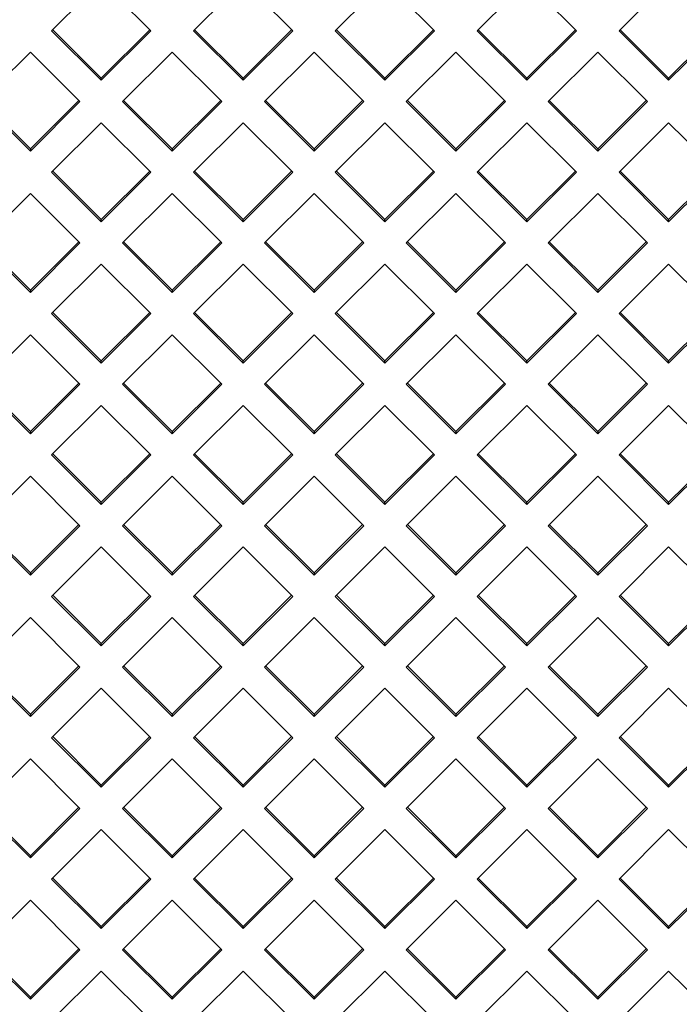
# Model space of a CAD drawing. Units: millimetres. Extents: x 3 to 2496, y 5 to 2495.
# Drawn here: x 1246 to 1249, y 1513 to 1518 of the extents above; entities that cross this region are included whole.
import ezdxf

# ---------------------------------------------------------------- set-up
doc = ezdxf.new("R2010")
doc.units = ezdxf.units.MM

msp = doc.modelspace()

# ---------------------------------------------------------------- linework, layer by layer
at = {"color": 7, "linetype": 'Continuous', "lineweight": 25}
for p, q in [((1246.25, 1518.141), (1246.4975, 1518.3878)), ((1246.745, 1518.141), (1246.4975, 1518.3878)), ((1247.2046, 1518.3878), (1246.9571, 1518.141)), ((1247.2046, 1518.3878), (1247.4521, 1518.141)), ((1247.6642, 1518.141), (1247.9117, 1518.3878)), ((1248.1592, 1518.141), (1247.9117, 1518.3878)), ((1248.6188, 1518.3878), (1248.3713, 1518.141)), ((1248.6188, 1518.3878), (1248.8663, 1518.141)), ((1249.0784, 1518.141), (1249.3259, 1518.3878)), ((1246.25, 1518.141), (1246.4975, 1517.8942)), ((1246.2556, 1518.1465), (1246.4975, 1517.9053)), ((1246.7394, 1518.1465), (1246.4975, 1517.9053)), ((1246.745, 1518.141), (1246.4975, 1517.8942)), ((1247.2046, 1517.8942), (1246.9571, 1518.141)), ((1247.2046, 1517.9053), (1246.9627, 1518.1465)), ((1247.2046, 1517.9053), (1247.4465, 1518.1465)), ((1247.2046, 1517.8942), (1247.4521, 1518.141)), ((1247.6642, 1518.141), (1247.9117, 1517.8942)), ((1247.6698, 1518.1465), (1247.9117, 1517.9053)), ((1248.1536, 1518.1465), (1247.9117, 1517.9053)), ((1248.1592, 1518.141), (1247.9117, 1517.8942)), ((1248.6188, 1517.8942), (1248.3713, 1518.141)), ((1248.6188, 1517.9053), (1248.3769, 1518.1465)), ((1248.6188, 1517.9053), (1248.8607, 1518.1465)), ((1248.6188, 1517.8942), (1248.8663, 1518.141)), ((1249.0784, 1518.141), (1249.3259, 1517.8942)), ((1249.084, 1518.1465), (1249.3259, 1517.9053)), ((1249.5678, 1518.1465), (1249.3259, 1517.9053)), ((1249.5734, 1518.141), (1249.3259, 1517.8942)), ((1245.8964, 1517.7884), (1246.1439, 1518.0352)), ((1246.1439, 1518.0352), (1246.3914, 1517.7884)), ((1246.851, 1518.0352), (1246.6035, 1517.7884)), ((1247.0985, 1517.7884), (1246.851, 1518.0352)), ((1247.3106, 1517.7884), (1247.5581, 1518.0352)), ((1247.5581, 1518.0352), (1247.8056, 1517.7884)), ((1248.2652, 1518.0352), (1248.0177, 1517.7884)), ((1248.5127, 1517.7884), (1248.2652, 1518.0352)), ((1248.7249, 1517.7884), (1248.9723, 1518.0352)), ((1248.9723, 1518.0352), (1249.2198, 1517.7884)), ((1246.4975, 1517.8942), (1246.4975, 1517.9053)), ((1247.2046, 1517.8942), (1247.2046, 1517.9053)), ((1247.9117, 1517.8942), (1247.9117, 1517.9053)), ((1248.6188, 1517.8942), (1248.6188, 1517.9053)), ((1249.3259, 1517.8942), (1249.3259, 1517.9053)), ((1246.1439, 1517.5416), (1245.8964, 1517.7884)), ((1246.1439, 1517.5527), (1245.902, 1517.794)), ((1246.3858, 1517.794), (1246.1439, 1517.5527)), ((1246.3914, 1517.7884), (1246.1439, 1517.5416)), ((1246.6035, 1517.7884), (1246.851, 1517.5416)), ((1246.6091, 1517.794), (1246.851, 1517.5527)), ((1246.851, 1517.5527), (1247.0929, 1517.794)), ((1246.851, 1517.5416), (1247.0985, 1517.7884)), ((1247.5581, 1517.5416), (1247.3106, 1517.7884)), ((1247.5581, 1517.5527), (1247.3162, 1517.794)), ((1247.8, 1517.794), (1247.5581, 1517.5527)), ((1247.8056, 1517.7884), (1247.5581, 1517.5416)), ((1248.0177, 1517.7884), (1248.2652, 1517.5416)), ((1248.0233, 1517.794), (1248.2652, 1517.5527)), ((1248.2652, 1517.5527), (1248.5071, 1517.794)), ((1248.2652, 1517.5416), (1248.5127, 1517.7884)), ((1248.9723, 1517.5416), (1248.7249, 1517.7884)), ((1248.9723, 1517.5527), (1248.7304, 1517.794)), ((1249.2142, 1517.794), (1248.9723, 1517.5527)), ((1249.2198, 1517.7884), (1248.9723, 1517.5416)), ((1246.4975, 1517.6826), (1246.25, 1517.4358)), ((1246.4975, 1517.6826), (1246.745, 1517.4358)), ((1246.9571, 1517.4358), (1247.2046, 1517.6826)), ((1247.4521, 1517.4358), (1247.2046, 1517.6826)), ((1247.9117, 1517.6826), (1247.6642, 1517.4358)), ((1247.9117, 1517.6826), (1248.1592, 1517.4358)), ((1248.3713, 1517.4358), (1248.6188, 1517.6826)), ((1248.8663, 1517.4358), (1248.6188, 1517.6826)), ((1249.3259, 1517.6826), (1249.0784, 1517.4358)), ((1249.3259, 1517.6826), (1249.5734, 1517.4358)), ((1246.1439, 1517.5527), (1246.1439, 1517.5416)), ((1246.851, 1517.5527), (1246.851, 1517.5416)), ((1247.5581, 1517.5527), (1247.5581, 1517.5416)), ((1248.2652, 1517.5527), (1248.2652, 1517.5416)), ((1248.9723, 1517.5527), (1248.9723, 1517.5416)), ((1246.4975, 1517.189), (1246.25, 1517.4358)), ((1246.4975, 1517.2001), (1246.2556, 1517.4414)), ((1246.4975, 1517.2001), (1246.7394, 1517.4414)), ((1246.4975, 1517.189), (1246.745, 1517.4358)), ((1246.9571, 1517.4358), (1247.2046, 1517.189)), ((1246.9627, 1517.4414), (1247.2046, 1517.2001)), ((1247.4465, 1517.4414), (1247.2046, 1517.2001)), ((1247.4521, 1517.4358), (1247.2046, 1517.189)), ((1247.9117, 1517.189), (1247.6642, 1517.4358)), ((1247.9117, 1517.2001), (1247.6698, 1517.4414)), ((1247.9117, 1517.2001), (1248.1536, 1517.4414)), ((1247.9117, 1517.189), (1248.1592, 1517.4358)), ((1248.3713, 1517.4358), (1248.6188, 1517.189)), ((1248.3769, 1517.4414), (1248.6188, 1517.2001)), ((1248.8607, 1517.4414), (1248.6188, 1517.2001)), ((1248.8663, 1517.4358), (1248.6188, 1517.189)), ((1249.3259, 1517.189), (1249.0784, 1517.4358)), ((1249.3259, 1517.2001), (1249.084, 1517.4414)), ((1249.3259, 1517.2001), (1249.5678, 1517.4414)), ((1249.3259, 1517.189), (1249.5734, 1517.4358)), ((1246.1439, 1517.33), (1245.8964, 1517.0832)), ((1246.3914, 1517.0832), (1246.1439, 1517.33)), ((1246.6035, 1517.0832), (1246.851, 1517.33)), ((1246.851, 1517.33), (1247.0985, 1517.0832)), ((1247.5581, 1517.33), (1247.3106, 1517.0832)), ((1247.8056, 1517.0832), (1247.5581, 1517.33)), ((1248.0177, 1517.0832), (1248.2652, 1517.33)), ((1248.2652, 1517.33), (1248.5127, 1517.0832)), ((1248.9723, 1517.33), (1248.7249, 1517.0832)), ((1249.2198, 1517.0832), (1248.9723, 1517.33)), ((1246.4975, 1517.189), (1246.4975, 1517.2001)), ((1247.2046, 1517.189), (1247.2046, 1517.2001)), ((1247.9117, 1517.189), (1247.9117, 1517.2001)), ((1248.6188, 1517.189), (1248.6188, 1517.2001)), ((1249.3259, 1517.189), (1249.3259, 1517.2001)), ((1245.8964, 1517.0832), (1246.1439, 1516.8364)), ((1245.902, 1517.0888), (1246.1439, 1516.8476)), ((1246.1439, 1516.8476), (1246.3858, 1517.0888)), ((1246.1439, 1516.8364), (1246.3914, 1517.0832)), ((1246.851, 1516.8364), (1246.6035, 1517.0832)), ((1246.851, 1516.8476), (1246.6091, 1517.0888)), ((1247.0929, 1517.0888), (1246.851, 1516.8476)), ((1247.0985, 1517.0832), (1246.851, 1516.8364)), ((1247.3106, 1517.0832), (1247.5581, 1516.8364)), ((1247.3162, 1517.0888), (1247.5581, 1516.8476)), ((1247.5581, 1516.8476), (1247.8, 1517.0888)), ((1247.5581, 1516.8364), (1247.8056, 1517.0832)), ((1248.2652, 1516.8364), (1248.0177, 1517.0832)), ((1248.2652, 1516.8476), (1248.0233, 1517.0888)), ((1248.5071, 1517.0888), (1248.2652, 1516.8476)), ((1248.5127, 1517.0832), (1248.2652, 1516.8364)), ((1248.7249, 1517.0832), (1248.9723, 1516.8364)), ((1248.7304, 1517.0888), (1248.9723, 1516.8476)), ((1248.9723, 1516.8476), (1249.2142, 1517.0888)), ((1248.9723, 1516.8364), (1249.2198, 1517.0832)), ((1246.25, 1516.7307), (1246.4975, 1516.9775)), ((1246.745, 1516.7307), (1246.4975, 1516.9775)), ((1247.2046, 1516.9775), (1246.9571, 1516.7307)), ((1247.2046, 1516.9775), (1247.4521, 1516.7307)), ((1247.6642, 1516.7307), (1247.9117, 1516.9775)), ((1248.1592, 1516.7307), (1247.9117, 1516.9775)), ((1248.6188, 1516.9775), (1248.3713, 1516.7307)), ((1248.6188, 1516.9775), (1248.8663, 1516.7307)), ((1249.0784, 1516.7307), (1249.3259, 1516.9775)), ((1249.5734, 1516.7307), (1249.3259, 1516.9775)), ((1246.1439, 1516.8476), (1246.1439, 1516.8364)), ((1246.851, 1516.8476), (1246.851, 1516.8364)), ((1247.5581, 1516.8476), (1247.5581, 1516.8364)), ((1248.2652, 1516.8476), (1248.2652, 1516.8364)), ((1248.9723, 1516.8476), (1248.9723, 1516.8364)), ((1246.25, 1516.7307), (1246.4975, 1516.4839)), ((1246.2556, 1516.7362), (1246.4975, 1516.495)), ((1246.7394, 1516.7362), (1246.4975, 1516.495)), ((1246.745, 1516.7307), (1246.4975, 1516.4839)), ((1247.2046, 1516.4839), (1246.9571, 1516.7307)), ((1247.2046, 1516.495), (1246.9627, 1516.7362)), ((1247.2046, 1516.495), (1247.4465, 1516.7362)), ((1247.2046, 1516.4839), (1247.4521, 1516.7307)), ((1247.6642, 1516.7307), (1247.9117, 1516.4839)), ((1247.6698, 1516.7362), (1247.9117, 1516.495)), ((1248.1536, 1516.7362), (1247.9117, 1516.495)), ((1248.1592, 1516.7307), (1247.9117, 1516.4839)), ((1248.6188, 1516.4839), (1248.3713, 1516.7307)), ((1248.6188, 1516.495), (1248.3769, 1516.7362)), ((1248.6188, 1516.495), (1248.8607, 1516.7362)), ((1248.6188, 1516.4839), (1248.8663, 1516.7307)), ((1249.0784, 1516.7307), (1249.3259, 1516.4839)), ((1249.084, 1516.7362), (1249.3259, 1516.495)), ((1249.5678, 1516.7362), (1249.3259, 1516.495)), ((1249.5734, 1516.7307), (1249.3259, 1516.4839)), ((1245.8964, 1516.3781), (1246.1439, 1516.6249)), ((1246.1439, 1516.6249), (1246.3914, 1516.3781)), ((1246.851, 1516.6249), (1246.6035, 1516.3781)), ((1247.0985, 1516.3781), (1246.851, 1516.6249)), ((1247.3106, 1516.3781), (1247.5581, 1516.6249)), ((1247.5581, 1516.6249), (1247.8056, 1516.3781)), ((1248.2652, 1516.6249), (1248.0177, 1516.3781)), ((1248.5127, 1516.3781), (1248.2652, 1516.6249)), ((1248.7249, 1516.3781), (1248.9723, 1516.6249)), ((1248.9723, 1516.6249), (1249.2198, 1516.3781)), ((1246.4975, 1516.4839), (1246.4975, 1516.495)), ((1247.2046, 1516.4839), (1247.2046, 1516.495)), ((1247.9117, 1516.4839), (1247.9117, 1516.495)), ((1248.6188, 1516.4839), (1248.6188, 1516.495)), ((1249.3259, 1516.4839), (1249.3259, 1516.495)), ((1246.1439, 1516.1313), (1245.8964, 1516.3781)), ((1246.1439, 1516.1424), (1245.902, 1516.3837)), ((1246.3858, 1516.3837), (1246.1439, 1516.1424)), ((1246.3914, 1516.3781), (1246.1439, 1516.1313)), ((1246.6035, 1516.3781), (1246.851, 1516.1313)), ((1246.6091, 1516.3837), (1246.851, 1516.1424)), ((1246.851, 1516.1424), (1247.0929, 1516.3837)), ((1246.851, 1516.1313), (1247.0985, 1516.3781)), ((1247.5581, 1516.1313), (1247.3106, 1516.3781)), ((1247.5581, 1516.1424), (1247.3162, 1516.3837)), ((1247.8, 1516.3837), (1247.5581, 1516.1424)), ((1247.8056, 1516.3781), (1247.5581, 1516.1313)), ((1248.0177, 1516.3781), (1248.2652, 1516.1313)), ((1248.0233, 1516.3837), (1248.2652, 1516.1424)), ((1248.2652, 1516.1424), (1248.5071, 1516.3837)), ((1248.2652, 1516.1313), (1248.5127, 1516.3781)), ((1248.9723, 1516.1313), (1248.7249, 1516.3781)), ((1248.9723, 1516.1424), (1248.7304, 1516.3837)), ((1249.2142, 1516.3837), (1248.9723, 1516.1424)), ((1249.2198, 1516.3781), (1248.9723, 1516.1313)), ((1246.4975, 1516.2723), (1246.25, 1516.0255)), ((1246.4975, 1516.2723), (1246.745, 1516.0255)), ((1246.9571, 1516.0255), (1247.2046, 1516.2723)), ((1247.4521, 1516.0255), (1247.2046, 1516.2723)), ((1247.9117, 1516.2723), (1247.6642, 1516.0255)), ((1247.9117, 1516.2723), (1248.1592, 1516.0255)), ((1248.3713, 1516.0255), (1248.6188, 1516.2723)), ((1248.8663, 1516.0255), (1248.6188, 1516.2723)), ((1249.3259, 1516.2723), (1249.0784, 1516.0255)), ((1249.3259, 1516.2723), (1249.5734, 1516.0255)), ((1246.1439, 1516.1424), (1246.1439, 1516.1313)), ((1246.851, 1516.1424), (1246.851, 1516.1313)), ((1247.5581, 1516.1424), (1247.5581, 1516.1313)), ((1248.2652, 1516.1424), (1248.2652, 1516.1313)), ((1248.9723, 1516.1424), (1248.9723, 1516.1313)), ((1246.4975, 1515.7787), (1246.25, 1516.0255)), ((1246.4975, 1515.7898), (1246.2556, 1516.0311)), ((1246.4975, 1515.7898), (1246.7394, 1516.0311)), ((1246.4975, 1515.7787), (1246.745, 1516.0255)), ((1246.9571, 1516.0255), (1247.2046, 1515.7787)), ((1246.9627, 1516.0311), (1247.2046, 1515.7898)), ((1247.4465, 1516.0311), (1247.2046, 1515.7898)), ((1247.4521, 1516.0255), (1247.2046, 1515.7787)), ((1247.9117, 1515.7787), (1247.6642, 1516.0255)), ((1247.9117, 1515.7898), (1247.6698, 1516.0311)), ((1247.9117, 1515.7898), (1248.1536, 1516.0311)), ((1247.9117, 1515.7787), (1248.1592, 1516.0255)), ((1248.3713, 1516.0255), (1248.6188, 1515.7787)), ((1248.3769, 1516.0311), (1248.6188, 1515.7898)), ((1248.8607, 1516.0311), (1248.6188, 1515.7898)), ((1248.8663, 1516.0255), (1248.6188, 1515.7787)), ((1249.3259, 1515.7787), (1249.0784, 1516.0255)), ((1249.3259, 1515.7898), (1249.084, 1516.0311)), ((1249.3259, 1515.7898), (1249.5678, 1516.0311)), ((1249.3259, 1515.7787), (1249.5734, 1516.0255)), ((1246.1439, 1515.9197), (1245.8964, 1515.6729)), ((1246.3914, 1515.6729), (1246.1439, 1515.9197)), ((1246.6035, 1515.6729), (1246.851, 1515.9197)), ((1246.851, 1515.9197), (1247.0985, 1515.6729)), ((1247.5581, 1515.9197), (1247.3106, 1515.6729)), ((1247.8056, 1515.6729), (1247.5581, 1515.9197)), ((1248.0177, 1515.6729), (1248.2652, 1515.9197)), ((1248.2652, 1515.9197), (1248.5127, 1515.6729)), ((1248.9723, 1515.9197), (1248.7249, 1515.6729)), ((1249.2198, 1515.6729), (1248.9723, 1515.9197)), ((1246.4975, 1515.7787), (1246.4975, 1515.7898)), ((1247.2046, 1515.7787), (1247.2046, 1515.7898)), ((1247.9117, 1515.7787), (1247.9117, 1515.7898)), ((1248.6188, 1515.7787), (1248.6188, 1515.7898)), ((1249.3259, 1515.7787), (1249.3259, 1515.7898)), ((1245.8964, 1515.6729), (1246.1439, 1515.4261)), ((1245.902, 1515.6785), (1246.1439, 1515.4373)), ((1246.1439, 1515.4373), (1246.3858, 1515.6785)), ((1246.1439, 1515.4261), (1246.3914, 1515.6729)), ((1246.851, 1515.4261), (1246.6035, 1515.6729)), ((1246.851, 1515.4373), (1246.6091, 1515.6785)), ((1247.0929, 1515.6785), (1246.851, 1515.4373)), ((1247.0985, 1515.6729), (1246.851, 1515.4261)), ((1247.3106, 1515.6729), (1247.5581, 1515.4261)), ((1247.3162, 1515.6785), (1247.5581, 1515.4373)), ((1247.5581, 1515.4373), (1247.8, 1515.6785)), ((1247.5581, 1515.4261), (1247.8056, 1515.6729)), ((1248.2652, 1515.4261), (1248.0177, 1515.6729)), ((1248.2652, 1515.4373), (1248.0233, 1515.6785)), ((1248.5071, 1515.6785), (1248.2652, 1515.4373)), ((1248.5127, 1515.6729), (1248.2652, 1515.4261)), ((1248.7249, 1515.6729), (1248.9723, 1515.4261)), ((1248.7304, 1515.6785), (1248.9723, 1515.4373)), ((1248.9723, 1515.4373), (1249.2142, 1515.6785)), ((1248.9723, 1515.4261), (1249.2198, 1515.6729)), ((1246.25, 1515.3204), (1246.4975, 1515.5672)), ((1246.745, 1515.3204), (1246.4975, 1515.5672)), ((1247.2046, 1515.5672), (1246.9571, 1515.3204)), ((1247.2046, 1515.5672), (1247.4521, 1515.3204)), ((1247.6642, 1515.3204), (1247.9117, 1515.5672)), ((1248.1592, 1515.3204), (1247.9117, 1515.5672)), ((1248.6188, 1515.5672), (1248.3713, 1515.3204)), ((1248.6188, 1515.5672), (1248.8663, 1515.3204)), ((1249.0784, 1515.3204), (1249.3259, 1515.5672)), ((1249.5734, 1515.3204), (1249.3259, 1515.5672)), ((1246.1439, 1515.4373), (1246.1439, 1515.4261)), ((1246.851, 1515.4373), (1246.851, 1515.4261)), ((1247.5581, 1515.4373), (1247.5581, 1515.4261)), ((1248.2652, 1515.4373), (1248.2652, 1515.4261)), ((1248.9723, 1515.4373), (1248.9723, 1515.4261)), ((1246.2556, 1515.3259), (1246.4975, 1515.0847)), ((1246.7394, 1515.3259), (1246.4975, 1515.0847)), ((1247.2046, 1515.0847), (1246.9627, 1515.3259)), ((1247.2046, 1515.0847), (1247.4465, 1515.3259)), ((1247.6698, 1515.3259), (1247.9117, 1515.0847)), ((1248.1536, 1515.3259), (1247.9117, 1515.0847)), ((1248.6188, 1515.0847), (1248.3769, 1515.3259)), ((1248.6188, 1515.0847), (1248.8607, 1515.3259)), ((1249.084, 1515.3259), (1249.3259, 1515.0847)), ((1249.5678, 1515.3259), (1249.3259, 1515.0847)), ((1246.25, 1515.3204), (1246.4975, 1515.0735)), ((1246.745, 1515.3204), (1246.4975, 1515.0735)), ((1247.2046, 1515.0735), (1246.9571, 1515.3204)), ((1247.2046, 1515.0735), (1247.4521, 1515.3204)), ((1247.6642, 1515.3204), (1247.9117, 1515.0735)), ((1248.1592, 1515.3204), (1247.9117, 1515.0735)), ((1248.6188, 1515.0735), (1248.3713, 1515.3204)), ((1248.6188, 1515.0735), (1248.8663, 1515.3204)), ((1249.0784, 1515.3204), (1249.3259, 1515.0735)), ((1249.5734, 1515.3204), (1249.3259, 1515.0735)), ((1245.8964, 1514.9678), (1246.1439, 1515.2146)), ((1246.1439, 1515.2146), (1246.3914, 1514.9678)), ((1246.851, 1515.2146), (1246.6035, 1514.9678)), ((1247.0985, 1514.9678), (1246.851, 1515.2146)), ((1247.3106, 1514.9678), (1247.5581, 1515.2146)), ((1247.5581, 1515.2146), (1247.8056, 1514.9678)), ((1248.2652, 1515.2146), (1248.0177, 1514.9678)), ((1248.5127, 1514.9678), (1248.2652, 1515.2146)), ((1248.7249, 1514.9678), (1248.9723, 1515.2146)), ((1248.9723, 1515.2146), (1249.2198, 1514.9678)), ((1246.4975, 1515.0735), (1246.4975, 1515.0847)), ((1247.2046, 1515.0735), (1247.2046, 1515.0847)), ((1247.9117, 1515.0735), (1247.9117, 1515.0847)), ((1248.6188, 1515.0735), (1248.6188, 1515.0847)), ((1249.3259, 1515.0735), (1249.3259, 1515.0847)), ((1246.1439, 1514.721), (1245.8964, 1514.9678)), ((1246.1439, 1514.7321), (1245.902, 1514.9733)), ((1246.3858, 1514.9733), (1246.1439, 1514.7321)), ((1246.3914, 1514.9678), (1246.1439, 1514.721)), ((1246.6035, 1514.9678), (1246.851, 1514.721)), ((1246.6091, 1514.9733), (1246.851, 1514.7321)), ((1246.851, 1514.7321), (1247.0929, 1514.9733)), ((1246.851, 1514.721), (1247.0985, 1514.9678)), ((1247.5581, 1514.721), (1247.3106, 1514.9678)), ((1247.5581, 1514.7321), (1247.3162, 1514.9733)), ((1247.8, 1514.9733), (1247.5581, 1514.7321)), ((1247.8056, 1514.9678), (1247.5581, 1514.721)), ((1248.0177, 1514.9678), (1248.2652, 1514.721)), ((1248.0233, 1514.9733), (1248.2652, 1514.7321)), ((1248.2652, 1514.7321), (1248.5071, 1514.9733)), ((1248.2652, 1514.721), (1248.5127, 1514.9678)), ((1248.9723, 1514.721), (1248.7249, 1514.9678)), ((1248.9723, 1514.7321), (1248.7304, 1514.9733)), ((1249.2142, 1514.9733), (1248.9723, 1514.7321)), ((1249.2198, 1514.9678), (1248.9723, 1514.721)), ((1246.4975, 1514.862), (1246.25, 1514.6152)), ((1246.4975, 1514.862), (1246.745, 1514.6152)), ((1246.9571, 1514.6152), (1247.2046, 1514.862)), ((1247.4521, 1514.6152), (1247.2046, 1514.862)), ((1247.9117, 1514.862), (1247.6642, 1514.6152)), ((1247.9117, 1514.862), (1248.1592, 1514.6152)), ((1248.3713, 1514.6152), (1248.6188, 1514.862)), ((1248.8663, 1514.6152), (1248.6188, 1514.862)), ((1249.3259, 1514.862), (1249.0784, 1514.6152)), ((1249.3259, 1514.862), (1249.5734, 1514.6152)), ((1246.1439, 1514.7321), (1246.1439, 1514.721)), ((1246.851, 1514.7321), (1246.851, 1514.721)), ((1247.5581, 1514.7321), (1247.5581, 1514.721)), ((1248.2652, 1514.7321), (1248.2652, 1514.721)), ((1248.9723, 1514.7321), (1248.9723, 1514.721)), ((1246.4975, 1514.3684), (1246.25, 1514.6152)), ((1246.4975, 1514.3795), (1246.2556, 1514.6208)), ((1246.4975, 1514.3795), (1246.7394, 1514.6208)), ((1246.4975, 1514.3684), (1246.745, 1514.6152)), ((1246.9571, 1514.6152), (1247.2046, 1514.3684)), ((1246.9627, 1514.6208), (1247.2046, 1514.3795)), ((1247.4465, 1514.6208), (1247.2046, 1514.3795)), ((1247.4521, 1514.6152), (1247.2046, 1514.3684)), ((1247.9117, 1514.3684), (1247.6642, 1514.6152)), ((1247.9117, 1514.3795), (1247.6698, 1514.6208)), ((1247.9117, 1514.3795), (1248.1536, 1514.6208)), ((1247.9117, 1514.3684), (1248.1592, 1514.6152)), ((1248.3713, 1514.6152), (1248.6188, 1514.3684)), ((1248.3769, 1514.6208), (1248.6188, 1514.3795)), ((1248.8607, 1514.6208), (1248.6188, 1514.3795)), ((1248.8663, 1514.6152), (1248.6188, 1514.3684)), ((1249.3259, 1514.3684), (1249.0784, 1514.6152)), ((1249.3259, 1514.3795), (1249.084, 1514.6208)), ((1249.3259, 1514.3795), (1249.5678, 1514.6208)), ((1249.3259, 1514.3684), (1249.5734, 1514.6152)), ((1246.1439, 1514.5094), (1245.8964, 1514.2626)), ((1246.3914, 1514.2626), (1246.1439, 1514.5094)), ((1246.6035, 1514.2626), (1246.851, 1514.5094)), ((1246.851, 1514.5094), (1247.0985, 1514.2626)), ((1247.5581, 1514.5094), (1247.3106, 1514.2626)), ((1247.8056, 1514.2626), (1247.5581, 1514.5094)), ((1248.0177, 1514.2626), (1248.2652, 1514.5094)), ((1248.2652, 1514.5094), (1248.5127, 1514.2626)), ((1248.9723, 1514.5094), (1248.7249, 1514.2626)), ((1249.2198, 1514.2626), (1248.9723, 1514.5094)), ((1246.4975, 1514.3684), (1246.4975, 1514.3795)), ((1247.2046, 1514.3684), (1247.2046, 1514.3795)), ((1247.9117, 1514.3684), (1247.9117, 1514.3795)), ((1248.6188, 1514.3684), (1248.6188, 1514.3795)), ((1249.3259, 1514.3684), (1249.3259, 1514.3795)), ((1245.8964, 1514.2626), (1246.1439, 1514.0158)), ((1245.902, 1514.2682), (1246.1439, 1514.027)), ((1246.1439, 1514.027), (1246.3858, 1514.2682)), ((1246.1439, 1514.0158), (1246.3914, 1514.2626)), ((1246.851, 1514.0158), (1246.6035, 1514.2626)), ((1246.851, 1514.027), (1246.6091, 1514.2682)), ((1247.0929, 1514.2682), (1246.851, 1514.027)), ((1247.0985, 1514.2626), (1246.851, 1514.0158)), ((1247.3106, 1514.2626), (1247.5581, 1514.0158)), ((1247.3162, 1514.2682), (1247.5581, 1514.027)), ((1247.5581, 1514.027), (1247.8, 1514.2682)), ((1247.5581, 1514.0158), (1247.8056, 1514.2626)), ((1248.2652, 1514.0158), (1248.0177, 1514.2626)), ((1248.2652, 1514.027), (1248.0233, 1514.2682)), ((1248.5071, 1514.2682), (1248.2652, 1514.027)), ((1248.5127, 1514.2626), (1248.2652, 1514.0158)), ((1248.7249, 1514.2626), (1248.9723, 1514.0158)), ((1248.7304, 1514.2682), (1248.9723, 1514.027)), ((1248.9723, 1514.027), (1249.2142, 1514.2682)), ((1248.9723, 1514.0158), (1249.2198, 1514.2626)), ((1246.25, 1513.91), (1246.4975, 1514.1569)), ((1246.745, 1513.91), (1246.4975, 1514.1569)), ((1247.2046, 1514.1569), (1246.9571, 1513.91)), ((1247.2046, 1514.1569), (1247.4521, 1513.91)), ((1247.6642, 1513.91), (1247.9117, 1514.1569)), ((1248.1592, 1513.91), (1247.9117, 1514.1569)), ((1248.6188, 1514.1569), (1248.3713, 1513.91)), ((1248.6188, 1514.1569), (1248.8663, 1513.91)), ((1249.0784, 1513.91), (1249.3259, 1514.1569)), ((1249.5734, 1513.91), (1249.3259, 1514.1569)), ((1246.1439, 1514.027), (1246.1439, 1514.0158)), ((1246.851, 1514.027), (1246.851, 1514.0158)), ((1247.5581, 1514.027), (1247.5581, 1514.0158)), ((1248.2652, 1514.027), (1248.2652, 1514.0158)), ((1248.9723, 1514.027), (1248.9723, 1514.0158)), ((1246.25, 1513.91), (1246.4975, 1513.6632)), ((1246.2556, 1513.9156), (1246.4975, 1513.6744)), ((1246.7394, 1513.9156), (1246.4975, 1513.6744)), ((1246.745, 1513.91), (1246.4975, 1513.6632)), ((1247.2046, 1513.6632), (1246.9571, 1513.91)), ((1247.2046, 1513.6744), (1246.9627, 1513.9156)), ((1247.2046, 1513.6744), (1247.4465, 1513.9156)), ((1247.2046, 1513.6632), (1247.4521, 1513.91)), ((1247.6642, 1513.91), (1247.9117, 1513.6632)), ((1247.6698, 1513.9156), (1247.9117, 1513.6744)), ((1248.1536, 1513.9156), (1247.9117, 1513.6744)), ((1248.1592, 1513.91), (1247.9117, 1513.6632)), ((1248.6188, 1513.6632), (1248.3713, 1513.91)), ((1248.6188, 1513.6744), (1248.3769, 1513.9156)), ((1248.6188, 1513.6744), (1248.8607, 1513.9156)), ((1248.6188, 1513.6632), (1248.8663, 1513.91)), ((1249.0784, 1513.91), (1249.3259, 1513.6632)), ((1249.084, 1513.9156), (1249.3259, 1513.6744)), ((1249.5678, 1513.9156), (1249.3259, 1513.6744)), ((1249.5734, 1513.91), (1249.3259, 1513.6632)), ((1245.8964, 1513.5575), (1246.1439, 1513.8043)), ((1246.1439, 1513.8043), (1246.3914, 1513.5575)), ((1246.851, 1513.8043), (1246.6035, 1513.5575)), ((1247.0985, 1513.5575), (1246.851, 1513.8043)), ((1247.3106, 1513.5575), (1247.5581, 1513.8043)), ((1247.5581, 1513.8043), (1247.8056, 1513.5575)), ((1248.2652, 1513.8043), (1248.0177, 1513.5575)), ((1248.5127, 1513.5575), (1248.2652, 1513.8043)), ((1248.7249, 1513.5575), (1248.9723, 1513.8043)), ((1248.9723, 1513.8043), (1249.2198, 1513.5575)), ((1246.4975, 1513.6632), (1246.4975, 1513.6744)), ((1247.2046, 1513.6632), (1247.2046, 1513.6744)), ((1247.9117, 1513.6632), (1247.9117, 1513.6744)), ((1248.6188, 1513.6632), (1248.6188, 1513.6744)), ((1249.3259, 1513.6632), (1249.3259, 1513.6744)), ((1246.1439, 1513.3107), (1245.8964, 1513.5575)), ((1246.1439, 1513.3218), (1245.902, 1513.563)), ((1246.3858, 1513.563), (1246.1439, 1513.3218)), ((1246.3914, 1513.5575), (1246.1439, 1513.3107)), ((1246.6035, 1513.5575), (1246.851, 1513.3107)), ((1246.6091, 1513.563), (1246.851, 1513.3218)), ((1246.851, 1513.3218), (1247.0929, 1513.563)), ((1246.851, 1513.3107), (1247.0985, 1513.5575)), ((1247.5581, 1513.3107), (1247.3106, 1513.5575)), ((1247.5581, 1513.3218), (1247.3162, 1513.563)), ((1247.8, 1513.563), (1247.5581, 1513.3218)), ((1247.8056, 1513.5575), (1247.5581, 1513.3107)), ((1248.0177, 1513.5575), (1248.2652, 1513.3107)), ((1248.0233, 1513.563), (1248.2652, 1513.3218)), ((1248.2652, 1513.3218), (1248.5071, 1513.563)), ((1248.2652, 1513.3107), (1248.5127, 1513.5575)), ((1248.9723, 1513.3107), (1248.7249, 1513.5575)), ((1248.9723, 1513.3218), (1248.7304, 1513.563)), ((1249.2142, 1513.563), (1248.9723, 1513.3218)), ((1249.2198, 1513.5575), (1248.9723, 1513.3107)), ((1246.4975, 1513.4517), (1246.25, 1513.2049)), ((1246.4975, 1513.4517), (1246.745, 1513.2049)), ((1246.9571, 1513.2049), (1247.2046, 1513.4517)), ((1247.4521, 1513.2049), (1247.2046, 1513.4517)), ((1247.9117, 1513.4517), (1247.6642, 1513.2049)), ((1247.9117, 1513.4517), (1248.1592, 1513.2049)), ((1248.3713, 1513.2049), (1248.6188, 1513.4517)), ((1248.8663, 1513.2049), (1248.6188, 1513.4517)), ((1249.3259, 1513.4517), (1249.0784, 1513.2049)), ((1249.3259, 1513.4517), (1249.5734, 1513.2049)), ((1246.1439, 1513.3218), (1246.1439, 1513.3107)), ((1246.851, 1513.3218), (1246.851, 1513.3107)), ((1247.5581, 1513.3218), (1247.5581, 1513.3107)), ((1248.2652, 1513.3218), (1248.2652, 1513.3107)), ((1248.9723, 1513.3218), (1248.9723, 1513.3107))]:
    msp.add_line(p, q, dxfattribs=at)
for centre, radius in [((1250.762, 1517.0647), 11.4781), ((1250.7618, 1517.0646), 11.3783), ((1250.721, 1517.0644), 9.9809), ((1250.7574, 1517.0867), 9.4827)]:
    msp.add_circle(centre, radius, dxfattribs=at)
msp.add_arc((1250.7401, 1517.1045), 10, 180.12198, 359.87802, dxfattribs=at)

doc.saveas('drawing.dxf')
